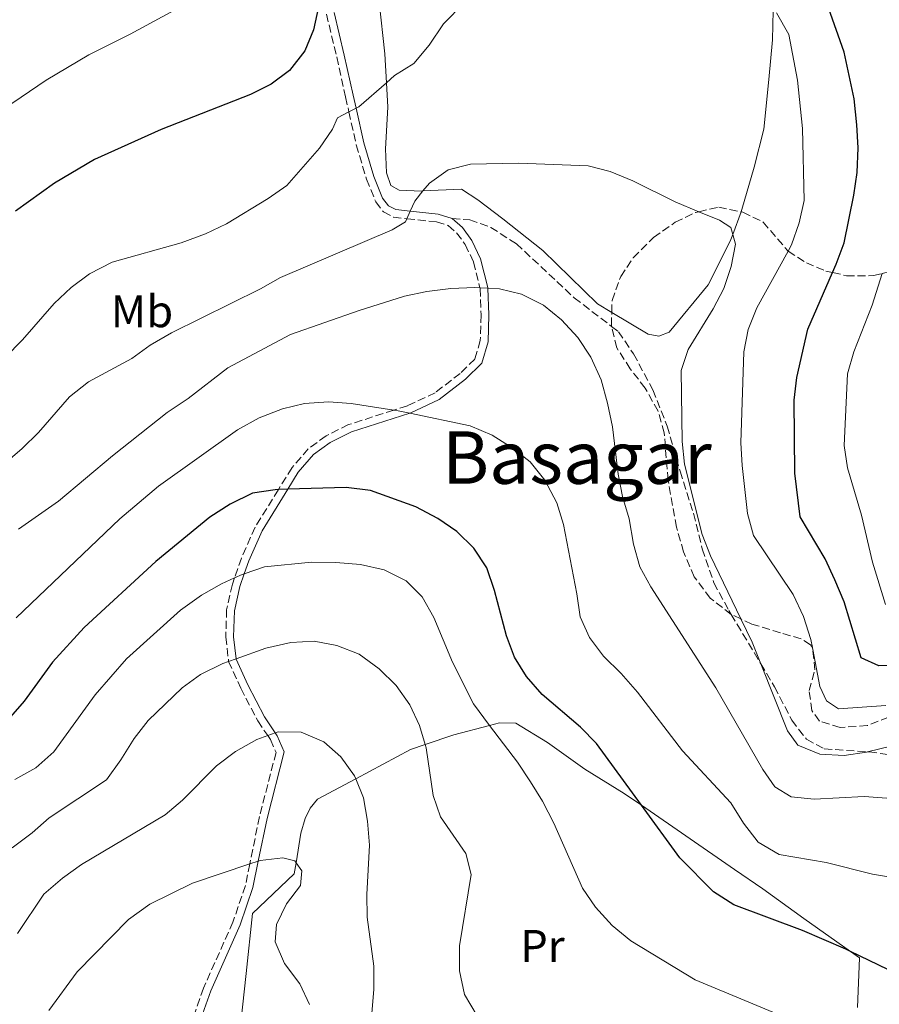
# Model space of a CAD drawing. Units: metres. Extents: x 626969 to 630372, y 4780513 to 4782889.
# Drawn here: x 628156 to 628344, y 4781079 to 4781295 of the extents above; entities that cross this region are included whole.
import ezdxf
from ezdxf.enums import TextEntityAlignment as Align

# ---------------------------------------------------------------- set-up
doc = ezdxf.new("R2010")
doc.units = ezdxf.units.M
doc.header["$MEASUREMENT"] = 0
doc.linetypes.add('DGN Style 3', pattern=[2.435891, 1.739922, -0.695969])
for name, color, linetype, lineweight in [('Camino', 7, 'DGN Style 3', 0), ('Curva de nivel directora', 30, 'Continuous', 30), ('Curva de nivel intermedia', 30, 'Continuous', 0), ('Etiqueta de uso rústico', 92, 'Continuous', 0), ('Línea  de muro-pared o tapia', 1, 'Continuous', 13), ('Margen derecho', 7, 'Continuous', 0), ('Senda', 7, 'DGN Style 3', 0), ('Texto de Área (paraje) menor', 7, 'Continuous', 0), ('Zona arbolada', 92, 'DGN Style 3', 0)]:
    doc.layers.add(name, color=color, linetype=linetype, lineweight=lineweight)
doc.styles.add('Style-Arial', font='arial.ttf')

# ---------------------------------------------------------------- blocks, each defined once
blk = doc.blocks.new('*U8')
at = {"layer": 'Zona arbolada', "color": 92, "linetype": 'DGN Style 3', "lineweight": 0}
blk.add_polyline3d([(628346.38, 4781142.26, 513.34), (628341.74, 4781140.39, 513.34), (628335.77, 4781139.97, 513.34), (628331.25, 4781141.38, 513.34), (628329.62, 4781143.69, 513.34), (628328.99, 4781148.05, 512.23), (628330.26, 4781152.58, 512.23), (628329.79, 4781157.05, 513.12), (628329.76, 4781157.41, 513.19), (628329.71, 4781157.49, 513.21), (628329.32, 4781158.1, 513.34), (628327.27, 4781159.39, 513.9), (628322.7, 4781160.73, 515.51), (628316.47, 4781162.62, 515.57), (628314.05, 4781163.75, 515.57), (628311.95, 4781164.74, 515.57), (628311.93, 4781164.75, 515.57), (628307.33, 4781168.34, 515.57), (628303.84, 4781172.97, 515.57), (628301.5, 4781178.47, 515.57), (628299.94, 4781183.85, 515.57), (628298.1, 4781194.17, 515.57), (628297.25, 4781204.5, 515.57), (628295.9, 4781209.31, 515.57), (628293.08, 4781214.34, 515.57), (628289.82, 4781218.54, 515.57), (628286.86, 4781223.17, 515.57), (628285.73, 4781227.83, 515.57), (628285.69, 4781228.04, 515.57), (628285.76, 4781230.93, 515.57), (628285.83, 4781233.54, 515.57), (628287.72, 4781238.76, 515.57), (628290.47, 4781242.91, 515.15), (628294.9, 4781247.33, 514.49), (628299.68, 4781250.67, 513.9), (628304.14, 4781252.84, 513.36), (628304.82, 4781252.99, 513.29), (628309.2, 4781253.98, 512.85), (628314.09, 4781252.95, 512.28), (628314.5, 4781252.87, 512.23), (628318.92, 4781250.71, 511.27), (628324.35, 4781244.38, 508.34), (628324.39, 4781244.35, 508.33), (628328.39, 4781241.79, 506.46), (628332.68, 4781239.98, 504.46), (628334.15, 4781239.65, 503.86), (628337.17, 4781238.96, 502.61), (628343.08, 4781238.97, 501.12), (628344.99, 4781239.46, 500.95)], dxfattribs=at)

msp = doc.modelspace()

# ---------------------------------------------------------------- linework, layer by layer
at = {"layer": 'Camino', "color": 7, "linetype": 'DGN Style 3', "lineweight": 0}
msp.add_polyline3d([(628223.25, 4781296.28, 500.98), (628225.49, 4781286.88, 502.37), (628227.44, 4781278.13, 504.73), (628228.17, 4781274.86, 505.2), (628229.77, 4781267.63, 506.25), (628232.03, 4781260.12, 507.92), (628234.05, 4781255.12, 508.61), (628235.71, 4781252.95, 509.17), (628237.91, 4781251.78, 509.45), (628240.87, 4781251.45, 509.88), (628247.38, 4781250.75, 510.83), (628249.94, 4781249.94, 510.97), (628251.77, 4781248.35, 511.81), (628253.66, 4781245.79, 512.36), (628255.48, 4781241.95, 513.06), (628256.87, 4781236.32, 514.4), (628256.91, 4781236.16, 514.44), (628257.12, 4781230.39, 515.41), (628256.96, 4781224.74, 516.66), (628255.76, 4781220.71, 517.08), (628252.56, 4781217.55, 517.77), (628247.08, 4781213.33, 518.61), (628240.98, 4781210.45, 519.44), (628238, 4781209.5, 519.83), (628228.1, 4781206.34, 521.11), (628223.16, 4781203.87, 521.66), (628219.27, 4781201.04, 522.22), (628215.71, 4781196.91, 523.33), (628212.72, 4781192.1, 524.76), (628207.62, 4781183.87, 527.21), (628204.63, 4781177.09, 528.6), (628203.12, 4781172.75, 529.97), (628202.63, 4781171.35, 530.41), (628201.38, 4781165.79, 531.94), (628201.18, 4781159.78, 533.19), (628201.81, 4781154.47, 534.57), (628204.48, 4781148.56, 536.52), (628208.19, 4781141.44, 538.32), (628210.38, 4781138.23, 539.3), (628210.98, 4781137.34, 539.57), (628212.21, 4781134.53, 540.54), (628208.57, 4781120.45, 542.76), (628206.46, 4781110.09, 544.86), (628205.5, 4781105.35, 545.82), (628202.77, 4781097.36, 546.65), (628196.3, 4781082.88, 548.87), (628194.39, 4781077.38, 549.98)], dxfattribs=at)
at = {"layer": 'Curva de nivel directora', "color": 30, "linetype": 'Continuous', "lineweight": 30, "flags": 128}
for points, elevation in [([(628354.45, 4781153.77), (628344.3, 4781153.51), (628340.42, 4781155.22), (628336.7, 4781167.5), (628334.63, 4781172.32), (628332.49, 4781176.91), (628327, 4781186.13), (628325.88, 4781195.68), (628325.75, 4781211.7), (628326.31, 4781216.67), (628328.75, 4781227.27), (628334.15, 4781239.65), (628334.94, 4781241.46), (628336.66, 4781246.15), (628338.82, 4781256.64), (628339.49, 4781261.59), (628339.73, 4781266.96), (628339.45, 4781272.02), (628338.85, 4781277.68), (628336.67, 4781287.92), (628329.79, 4781307.44)], 500), ([(628222, 4781300.26), (628220.41, 4781292.86), (628218.54, 4781288.22), (628215.15, 4781283.92)], 500), ([(628215.15, 4781283.92), (628211.12, 4781280.96), (628206.62, 4781278.64), (628187.01, 4781270.96), (628172.44, 4781264.44), (628163.68, 4781259.24), (628155.09, 4781253.12)], 500), ([(628260.03, 4781170.01), (628258.35, 4781174.94), (628255.57, 4781179.24), (628251.78, 4781182.92), (628247.66, 4781185.74), (628242.86, 4781188.32), (628232.92, 4781191.92), (628227.55, 4781192.56), (628214.76, 4781192.16), (628212.72, 4781192.1), (628211.98, 4781192.07), (628207.04, 4781191.29), (628202.15, 4781188.91), (628197.7, 4781186.03), (628185.83, 4781176.32), (628170.15, 4781161.86), (628163.22, 4781154.32), (628157.03, 4781145.71), (628153.51, 4781141.74)], 525), ([(628346.22, 4781086.92), (628338.07, 4781090.9), (628337.05, 4781091.39), (628327.53, 4781095.48), (628312.51, 4781101.15), (628308.04, 4781103.98), (628300.68, 4781111.4), (628292.27, 4781122.93), (628282.41, 4781136.47), (628278.9, 4781140.03), (628270.5, 4781147.22), (628267.11, 4781151.12), (628264.46, 4781155.36), (628262.66, 4781160.06), (628260.03, 4781170.01)], 525)]:
    msp.add_lwpolyline(points, dxfattribs=dict(at, elevation=elevation))
at = {"layer": 'Curva de nivel intermedia', "color": 30, "linetype": 'Continuous', "lineweight": 0, "flags": 128}
for points, elevation in [([(628198.54, 4781301.89), (628180.25, 4781291.9), (628171.21, 4781287.38), (628161.85, 4781281.8), (628148.74, 4781272.93)], 495), ([(628253.51, 4781298.79), (628248.88, 4781294.15), (628245.72, 4781289.48), (628242.41, 4781285.44), (628238.16, 4781282.81), (628236.37, 4781281.24), (628230.32, 4781275.96), (628229.74, 4781275.67), (628228.17, 4781274.86), (628225.68, 4781273.58), (628224.58, 4781271.03), (628221.73, 4781266.92), (628214.56, 4781258.73), (628210.45, 4781255.87), (628201.37, 4781250.32), (628196.72, 4781248.13), (628191.43, 4781246.15), (628176.32, 4781241.89), (628171.3, 4781239.35), (628167.3, 4781236.36), (628163.62, 4781232.89), (628156.67, 4781224.9), (628149.04, 4781217.24)], 505), ([(628345.79, 4781144.76), (628335.41, 4781144.08), (628332.79, 4781145.79), (628331.34, 4781148.97), (628329.79, 4781157.05), (628329.71, 4781157.49), (628329.37, 4781159.25), (628327.75, 4781164.33), (628325.49, 4781169.08), (628316.83, 4781182.02), (628315.48, 4781186.83), (628314.31, 4781197.35), (628314.06, 4781202.34), (628314.67, 4781222.25), (628315.63, 4781227.15), (628317.57, 4781231.91), (628324.39, 4781244.35), (628325.16, 4781245.76), (628326.82, 4781250.55), (628327.92, 4781255.43), (628327.55, 4781271.23), (628326.45, 4781281.81), (628324.55, 4781291.8), (628321.86, 4781296.54)], 505), ([(628347.16, 4781135.98), (628341.82, 4781134.65), (628341.58, 4781134.6), (628336.64, 4781133.81), (628331.33, 4781134.15), (628326.5, 4781136.13), (628324.28, 4781139.22), (628318.4, 4781153.95), (628316.51, 4781158.67), (628314.05, 4781163.75), (628307.36, 4781177.62), (628305.54, 4781182.28), (628301.69, 4781197.66), (628301.17, 4781202.63), (628300.93, 4781218.18), (628302.52, 4781222.78), (628308, 4781231.68), (628310.31, 4781236.18), (628311.9, 4781240.97), (628312.85, 4781245.88), (628312.25, 4781247.99), (628311.81, 4781249.55), (628309.36, 4781251.13), (628304.82, 4781252.99), (628299.67, 4781255.11), (628290.38, 4781259.74), (628285.41, 4781261.8), (628280.56, 4781263.02), (628265.37, 4781263.59), (628254.78, 4781263.41), (628249.92, 4781262.12), (628245.82, 4781259.26), (628244.4, 4781257.53), (628242.6, 4781255.31), (628241.6, 4781253.09), (628240.87, 4781251.45), (628240.55, 4781250.74), (628237.68, 4781249.04), (628213.15, 4781238.55), (628208.82, 4781236.05), (628189.29, 4781226.44), (628184.66, 4781223.73), (628180.58, 4781220.84), (628171.13, 4781215.73), (628166.94, 4781212.41), (628160.18, 4781204.59), (628156.61, 4781201.09), (628148.56, 4781194.25)], 510), ([(628345.73, 4781166.96), (628342.88, 4781176.17), (628340.5, 4781186.52), (628337.41, 4781196.83), (628336.66, 4781201.77), (628337.41, 4781217.46), (628338.76, 4781222.28), (628342.79, 4781232.48), (628344.99, 4781239.46)], 495), ([(628346.05, 4781124.53), (628341.06, 4781124.85), (628330.07, 4781124.29), (628325.1, 4781124.79), (628321.46, 4781126.97), (628318.83, 4781130.76), (628308.55, 4781148.67), (628294.29, 4781170.76), (628291.9, 4781175.15), (628290.51, 4781180.14), (628289.54, 4781185.67), (628288.11, 4781190.57), (628287.15, 4781195.47), (628285.93, 4781205.87), (628284.84, 4781211.06), (628283.47, 4781216.18), (628281.2, 4781221.1), (628278.36, 4781225.41), (628274.75, 4781229.3), (628270.82, 4781232.5), (628265.99, 4781234.89), (628261.14, 4781236.1), (628258.61, 4781236.23), (628256.87, 4781236.32), (628255.74, 4781236.38), (628250.47, 4781236.18), (628245.27, 4781235.51), (628240.38, 4781234.48), (628230.45, 4781231.33), (628215.35, 4781226.1), (628201.64, 4781218.79), (628192.93, 4781212.07), (628188.37, 4781209), (628176.35, 4781199.48), (628164.54, 4781189.59), (628155.81, 4781183.44)], 515), ([(628348.16, 4781106.96), (628342.88, 4781107.83), (628332.7, 4781110.41), (628322.44, 4781112.15), (628317.86, 4781114.84), (628314.63, 4781119), (628311.82, 4781123.44), (628301.22, 4781134.86), (628291.38, 4781147.69), (628287.83, 4781151.8), (628283.97, 4781155.58), (628280.87, 4781159.66), (628278.8, 4781164.22), (628278.14, 4781169.26), (628275.19, 4781184.46), (628273.69, 4781189.23), (628271.08, 4781194.17), (628267.87, 4781198.18), (628263.95, 4781201.28), (628259.57, 4781204.04), (628254.71, 4781206.09), (628241.48, 4781208.82), (628238.97, 4781209.34), (628238, 4781209.5), (628228.69, 4781210.98), (628223.66, 4781211.3), (628218.46, 4781210.95), (628213.6, 4781209.79), (628208.52, 4781207.83), (628203.74, 4781205.19), (628186.46, 4781192.86), (628178, 4781185.67), (628155.26, 4781164.03)], 520), ([(628328.39, 4781074.57), (628304.01, 4781084.69), (628289.94, 4781093.24), (628285.83, 4781096.58), (628282.19, 4781100.62), (628279.36, 4781104.75), (628273.03, 4781118.98), (628270.59, 4781123.8), (628267.95, 4781128.04), (628265.07, 4781132.4), (628258.99, 4781140.44), (628255.44, 4781145.15), (628250.84, 4781154.31), (628246.8, 4781164.09), (628244.24, 4781168.58), (628240.72, 4781172.12), (628235.87, 4781174.52), (628230.7, 4781175.68), (628225.31, 4781176.13), (628219.96, 4781176.22), (628209.7, 4781175.21), (628205.24, 4781173.67), (628204.81, 4781173.52), (628203.12, 4781172.75), (628200.25, 4781171.46), (628195.86, 4781168.97), (628191.28, 4781165.7)], 530), ([(628191.28, 4781165.7), (628179.42, 4781155.05), (628172.55, 4781147.16), (628163.51, 4781134.61), (628159.61, 4781131.13), (628154.96, 4781128.59)], 530), ([(628256.25, 4781076.81), (628253.5, 4781081.46), (628252.41, 4781086.69), (628252.39, 4781092.11), (628254.92, 4781107.79), (628253.82, 4781112.4), (628248.27, 4781120.38), (628246.63, 4781125.11), (628245.06, 4781135.53), (628244.85, 4781136.26), (628243.66, 4781140.42), (628241.53, 4781144.95), (628238.49, 4781149.18), (628234.83, 4781152.86), (628230.43, 4781156.01), (628225.5, 4781157.96), (628220.59, 4781158.92), (628215.47, 4781158.63), (628210, 4781157.36), (628203.45, 4781155.05), (628201.81, 4781154.47), (628200.52, 4781154.01), (628195.68, 4781151.61), (628191.63, 4781148.67), (628184.18, 4781141.48), (628181.1, 4781137.53), (628178.23, 4781132.86), (628175.07, 4781128.5), (628162.49, 4781120.22), (628158.75, 4781116.89), (628154.41, 4781113.62)], 535), ([(628233.64, 4781082.67), (628233.62, 4781087.67), (628232.16, 4781098.42), (628232.07, 4781103.42), (628232.65, 4781114.18), (628232.23, 4781119.49), (628231.34, 4781124.58), (628229.65, 4781128.75), (628229.4, 4781129.36), (628226.37, 4781133.55), (628222.64, 4781136.86), (628217.69, 4781138.96), (628212.69, 4781139.06), (628212.03, 4781138.82), (628210.38, 4781138.23), (628207.96, 4781137.37), (628203.29, 4781134.7), (628199.13, 4781131.56), (628191.71, 4781124.09), (628187.93, 4781120.82), (628169.55, 4781109.99), (628165.43, 4781107), (628161.32, 4781103.47), (628155.57, 4781094.82)], 540), ([(628219.55, 4781079.28), (628217.41, 4781083.8), (628214.03, 4781088.25), (628211.98, 4781092.99), (628212.27, 4781096.82), (628214.48, 4781101.32), (628217.56, 4781105.39), (628217.86, 4781108.56), (628216.59, 4781110.34), (628216.31, 4781110.73), (628213.68, 4781111.39), (628208.71, 4781110.84), (628208.32, 4781110.71), (628206.46, 4781110.09), (628193.89, 4781105.86), (628184.54, 4781101.26), (628179.9, 4781097.9), (628168.63, 4781086.46), (628162.44, 4781078)], 545), ([(628345.15, 4780992.52), (628344.08, 4780997.67), (628342.29, 4781002.35), (628337.09, 4781011.83), (628331.03, 4781020.03), (628328.93, 4781022.15), (628327.21, 4781023.89), (628323.28, 4781026.97), (628318.71, 4781029.59), (628308.7, 4781032.83), (628298.42, 4781034.25), (628282.72, 4781035.25), (628267.32, 4781038.87), (628262.35, 4781040.32), (628257.03, 4781042.08), (628247.26, 4781046.49), (628243.27, 4781049.5), (628239.78, 4781053.09), (628236.6, 4781057.23), (628234.55, 4781061.97), (628232.97, 4781066.98), (628232.76, 4781071.98), (628233.64, 4781082.67)], 540)]:
    msp.add_lwpolyline(points, dxfattribs=dict(at, elevation=elevation))
at = {"layer": 'Línea  de muro-pared o tapia', "color": 1, "linetype": 'Continuous', "lineweight": 13}
for points in [[(628321.11, 4781297.08, 508.77), (628321, 4781290.63, 509.45), (628320.18, 4781281.96, 510.81), (628319.05, 4781271.07, 511.19), (628316.99, 4781262.71, 512.14), (628314.29, 4781253.47, 512.52), (628314.09, 4781252.95, 512.56), (628312.25, 4781247.99, 512.94), (628311.7, 4781246.5, 513.05), (628306.85, 4781236.98, 513.71), (628298.37, 4781226.56, 515.2), (628296.05, 4781225.7, 516.03), (628293.72, 4781226.14, 516.16), (628285.76, 4781230.93, 516.53), (628282.66, 4781232.8, 516.67), (628270.67, 4781244.5, 516.62), (628261.86, 4781251.44, 515.75), (628256.43, 4781255.56, 514.48), (628252.8, 4781257.89, 514.05), (628244.4, 4781257.53, 513.23), (628244.04, 4781257.51, 513.19), (628239.19, 4781257.71, 512.76), (628237.36, 4781258.75, 512.34), (628236.39, 4781261.47, 511.91), (628236.19, 4781266.74, 510.92), (628236.67, 4781275.89, 509.23), (628236.37, 4781281.24, 508.51), (628236.01, 4781287.56, 507.67), (628234.79, 4781298.94, 505.83)], [(628204.11, 4781071.95, 551.13), (628205.66, 4781086.09, 548.8), (628207.01, 4781099.21, 547.55), (628216.2, 4781107.89, 545.74), (628216.59, 4781110.34, 545.44), (628217.6, 4781116.83, 544.63), (628218.55, 4781120.07, 544.35), (628219.66, 4781122.31, 544.22), (628221.31, 4781124.29, 543.52), (628229.65, 4781128.75, 540.9), (628241.65, 4781135.17, 537.14), (628244.85, 4781136.26, 535.87), (628251.12, 4781138.39, 533.39), (628258.99, 4781140.44, 530.67), (628261.17, 4781141.01, 529.92), (628264.77, 4781140.94, 528.67), (628271.7, 4781136.68, 527.83), (628279.88, 4781130.83, 527.28), (628288.48, 4781125.54, 526.17), (628292.27, 4781122.93, 525.73), (628312.68, 4781108.9, 523.39), (628318.88, 4781104.63, 523.53), (628327.82, 4781098.14, 524.64), (628338.07, 4781090.9, 525.34), (628340, 4781089.53, 525.47), (628339.57, 4781078.65, 528.25)]]:
    msp.add_polyline3d(points, dxfattribs=at)
at = {"layer": 'Margen derecho', "color": 7, "linetype": 'Continuous', "lineweight": 0}
for points in [[(628224.92, 4781296.65, 500.98), (628227.16, 4781287.26, 502.37), (628229.11, 4781278.5, 504.73), (628229.74, 4781275.67, 505.14), (628231.43, 4781268.06, 506.25), (628233.65, 4781260.69, 507.92), (628235.55, 4781255.98, 508.61), (628236.84, 4781254.29, 509.17), (628238.42, 4781253.44, 509.45), (628241.6, 4781253.09, 509.92), (628247.74, 4781252.43, 510.83), (628250.79, 4781251.46, 510.97)], [(628250.79, 4781251.46, 510.97), (628253.04, 4781249.52, 511.81), (628255.13, 4781246.67, 512.36), (628257.02, 4781242.68, 513.06), (628258.61, 4781236.41, 514.44), (628258.61, 4781236.23, 514.47), (628258.82, 4781230.4, 515.41), (628258.66, 4781224.47, 516.66), (628257.26, 4781219.81, 517.08), (628253.68, 4781216.27, 517.77), (628247.97, 4781211.87, 518.61), (628241.61, 4781208.86, 519.44), (628241.48, 4781208.82, 519.46), (628228.74, 4781204.76, 521.11), (628224.05, 4781202.41, 521.66), (628220.43, 4781199.78, 522.22), (628217.08, 4781195.9, 523.33), (628214.76, 4781192.16, 524.46), (628209.13, 4781183.07, 527.21), (628206.22, 4781176.47, 528.6), (628205.24, 4781173.67, 529.51), (628204.26, 4781170.88, 530.41), (628203.08, 4781165.57, 531.94), (628202.89, 4781159.85, 533.19), (628203.45, 4781155.05, 534.54), (628203.46, 4781154.92, 534.57), (628206.01, 4781149.3, 536.52), (628209.65, 4781142.31, 538.32), (628212.03, 4781138.82, 539.37), (628212.48, 4781138.17, 539.57), (628214, 4781134.67, 540.54), (628210.23, 4781120.07, 542.76), (628208.32, 4781110.71, 544.65), (628207.14, 4781104.9, 545.82), (628204.36, 4781096.74, 546.65), (628197.88, 4781082.26, 548.87), (628196.11, 4781077.16, 549.98)]]:
    msp.add_polyline3d(points, dxfattribs=at)
at = {"layer": 'Senda', "color": 7, "linetype": 'DGN Style 3', "lineweight": 0}
msp.add_polyline3d([(628250.79, 4781251.46, 510.97), (628254.65, 4781251.21, 511.39), (628259.29, 4781249.55, 511.67), (628264.86, 4781245.97, 512.08), (628277.54, 4781234.12, 512.78), (628285.73, 4781227.83, 512.54), (628287.23, 4781226.69, 512.5), (628290.55, 4781221.81, 512.22), (628294.78, 4781213.92, 511.39), (628297.92, 4781205.98, 510.69), (628300.72, 4781196.11, 509.86), (628303.66, 4781186.9, 509.86), (628305.59, 4781179.09, 509.86), (628308.11, 4781171.7, 509.72), (628311.41, 4781165.62, 509.72), (628311.93, 4781164.75, 509.7), (628318.4, 4781153.95, 509.43), (628321.41, 4781148.9, 509.31), (628325.2, 4781141.56, 509.03), (628328.41, 4781137.4, 508.89), (628332.29, 4781135.3, 508.89), (628341.82, 4781134.65, 509.29), (628342.13, 4781134.63, 509.31), (628347.45, 4781133.93, 509.86)], dxfattribs=at)
at = {"layer": 'Zona arbolada', "color": 92, "linetype": 'DGN Style 3', "lineweight": 0}
for points in [[(628334.15, 4781239.65, 503.86), (628337.17, 4781238.96, 502.61), (628343.08, 4781238.97, 501.12), (628344.99, 4781239.46, 500.95), (628348.02, 4781240.22, 500.67), (628350.15, 4781241.15, 500.57), (628353.76, 4781243.81, 500.57), (628356.52, 4781247.95, 500.02), (628359.87, 4781258.43, 500.02), (628360.98, 4781263.54, 500.02), (628360.77, 4781269.36, 498.9), (628359.7, 4781274.88, 497.79), (628357.75, 4781280.1, 496.68), (628355.55, 4781284.56, 497.22), (628352.82, 4781289.19, 497.28), (628349.51, 4781294.24, 496.69), (628346.48, 4781299.64, 496.68)], [(628346.38, 4781142.26, 513.34), (628341.74, 4781140.39, 513.34), (628335.77, 4781139.97, 513.34), (628331.25, 4781141.38, 513.34), (628329.62, 4781143.69, 513.34), (628328.99, 4781148.05, 512.23), (628330.26, 4781152.58, 512.23), (628329.79, 4781157.05, 513.12), (628329.76, 4781157.41, 513.19), (628329.71, 4781157.49, 513.21), (628329.32, 4781158.1, 513.34), (628327.27, 4781159.39, 513.9), (628322.7, 4781160.73, 515.51), (628316.47, 4781162.62, 515.57), (628314.05, 4781163.75, 515.57), (628311.95, 4781164.74, 515.57), (628311.93, 4781164.75, 515.57), (628307.33, 4781168.34, 515.57), (628303.84, 4781172.97, 515.57), (628301.5, 4781178.47, 515.57), (628299.94, 4781183.85, 515.57), (628298.1, 4781194.17, 515.57), (628297.25, 4781204.5, 515.57), (628295.9, 4781209.31, 515.57), (628293.08, 4781214.34, 515.57), (628289.82, 4781218.54, 515.57), (628286.86, 4781223.17, 515.57), (628285.73, 4781227.83, 515.57), (628285.69, 4781228.04, 515.57), (628285.76, 4781230.93, 515.57), (628285.83, 4781233.54, 515.57), (628287.72, 4781238.76, 515.57), (628290.47, 4781242.91, 515.15), (628294.9, 4781247.33, 514.49), (628299.68, 4781250.67, 513.9), (628304.14, 4781252.84, 513.36), (628304.82, 4781252.99, 513.29), (628309.2, 4781253.98, 512.85), (628314.09, 4781252.95, 512.28), (628314.5, 4781252.87, 512.23), (628318.92, 4781250.71, 511.27), (628324.35, 4781244.38, 508.34), (628324.39, 4781244.35, 508.33), (628328.39, 4781241.79, 506.46), (628332.68, 4781239.98, 504.46), (628334.15, 4781239.65, 503.86)]]:
    msp.add_polyline3d(points, dxfattribs=at)

# ---------------------------------------------------------------- block references
msp.add_blockref('*U8', (0, 0), dxfattribs=at)

# ---------------------------------------------------------------- texts
at = {"layer": 'Etiqueta de uso rústico', "color": 92, "linetype": 'Continuous', "lineweight": 0, "style": 'Style-Arial'}
for s, p in [('Mb', (628182.83, 4781231.16, 507.97)), ('Pr', (628270.57, 4781092.12, 532.53))]:
    msp.add_text(s, height=7, dxfattribs=at).set_placement(p, align=Align.MIDDLE_CENTER)
at = {"layer": 'Texto de Área (paraje) menor', "color": 7, "linetype": 'Continuous', "lineweight": 0, "style": 'Style-Arial'}
msp.add_text('Basagar', height=11.5, dxfattribs=at).set_placement((628278.12, 4781199.12, 520.2), align=Align.MIDDLE_CENTER)

doc.saveas('drawing.dxf')
